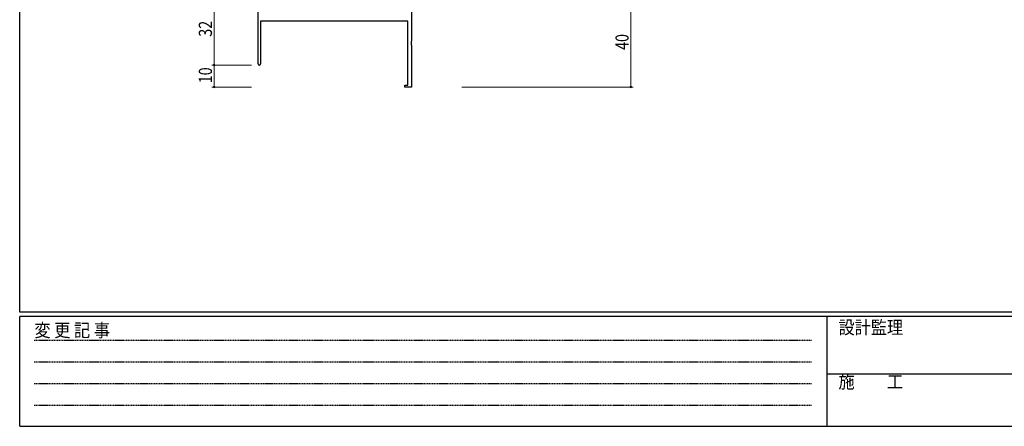
# Model space of a CAD drawing. Extents: x 0 to 1133, y 0 to 806.
# Drawn here: x 4 to 453, y 0 to 185 of the extents above; entities that cross this region are included whole.
import ezdxf

# ---------------------------------------------------------------- set-up
doc = ezdxf.new("R2010")
doc.units = 0
doc.linetypes.add('HIDDEN', pattern=[0.375, 0.25, -0.125])
doc.layers.add('YKK_11', color=7, linetype='CONTINUOUS', lineweight=30)
doc.layers.add('YKK_D', color=6, linetype='CONTINUOUS', lineweight=13)
doc.layers.add('YKK_ZWAK', color=7, linetype='CONTINUOUS')
doc.styles.get("Standard").update_dxf_attribs({"font": 'ROMANS.SHX', "bigfont": 'EXTFONT.SHX'})
doc.styles.add('YKK_OSSTYLE1', font='romans.shx', dxfattribs={"width": 0.9, "bigfont": 'EXTFONT.SHX'})

# ---------------------------------------------------------------- blocks, each defined once
blk = doc.blocks.new('A201')
at = {"layer": 'YKK_ZWAK', "color": 254, "linetype": 'Continuous'}
for p, q in [((21, 35), (21, 410)), ((571, 35), (21, 35)), ((544, 34), (21, 34)), ((21, 9), (21, 34)), ((205, 34), (205, 9)), ((21, 9), (544, 9))]:
    blk.add_line(p, q, dxfattribs=at)
at = {"layer": 'YKK_ZWAK', "color": 131, "linetype": 'HIDDEN'}
for p, q in [((24.28, 28.63), (201.57, 28.63)), ((24.28, 23.68), (201.57, 23.68)), ((24.28, 18.74), (201.57, 18.74)), ((24.28, 13.79), (201.57, 13.79))]:
    blk.add_line(p, q, dxfattribs=at)
at = {"layer": 'YKK_ZWAK', "color": 131, "linetype": 'Continuous'}
blk.add_line((205, 21), (297, 21), dxfattribs=at)
at = {"layer": 'YKK_ZWAK', "color": 131, "linetype": 'Continuous', "style": 'YKK_OSSTYLE1', "width": 0.9}
for s, p in [('変 更 記 事', (24.37, 29.39)), ('設計監理', (207.69, 30.05)), ('施\u3000\u3000工', (207.69, 17.68))]:
    blk.add_text(s, height=3, dxfattribs=at).set_placement(p)

msp = doc.modelspace()

# ---------------------------------------------------------------- linework, layer by layer
at = {"layer": 'YKK_11', "color": 0, "linetype": 'ByBlock', "lineweight": -2}
for p, q in [((112.68, 165.32), (112.68, 196.02)), ((182.68, 196.09), (182.68, 175.67)), ((181.05, 184.72), (113.88, 184.72)), ((113.88, 184.72), (113.88, 165.32)), ((181.05, 155.62), (181.05, 184.72)), ((182.68, 175.67), (182.56, 175.49)), ((182.56, 175.49), (182.56, 174.94)), ((182.56, 174.94), (182.68, 174.76)), ((182.68, 174.67), (182.56, 174.49)), ((182.56, 174.49), (182.56, 173.94)), ((182.56, 173.94), (182.68, 173.76)), ((182.68, 174.76), (182.68, 174.67)), ((182.68, 173.76), (182.68, 154.72)), ((179.68, 155.62), (181.05, 155.62)), ((179.68, 154.72), (179.68, 155.62)), ((182.68, 154.72), (179.68, 154.72))]:
    msp.add_line(p, q, dxfattribs=at)
msp.add_arc((113.28, 165.32), 0.6, 180, 0, dxfattribs=at)
at = {"layer": 'YKK_D'}
for p, q in [((92.68, 196.72), (92.68, 164.72)), ((282.68, 194.72), (282.68, 154.72)), ((109.68, 164.72), (91.68, 164.72)), ((109.68, 164.72), (91.68, 164.72)), ((92.68, 164.72), (92.68, 154.72)), ((109.68, 154.72), (91.68, 154.72)), ((205.68, 154.72), (283.68, 154.72))]:
    msp.add_line(p, q, dxfattribs=at)
at = {"layer": 'YKK_D', "linetype": 'ByBlock', "const_width": 0.85}
for points in [[(92.68, 164.82, 1), (92.68, 164.61, 1)], [(92.68, 164.61, 1), (92.68, 164.82, 1)], [(92.68, 154.82, 1), (92.68, 154.61, 1)], [(282.68, 154.82, 1), (282.68, 154.61, 1)]]:
    msp.add_lwpolyline(points, format="xyb", close=True, dxfattribs=at)

# ---------------------------------------------------------------- block references
at = {"layer": 'YKK_ZWAK', "xscale": 2, "yscale": 2, "zscale": 2}
msp.add_blockref('A201', (-38, -18), dxfattribs=at)

# ---------------------------------------------------------------- texts
at = {"layer": 'YKK_D', "width": 0.8}
for s, p in [('32', (91.68, 177.63)), ('40', (281.68, 171.62)), ('10', (91.68, 156.41))]:
    msp.add_text(s, height=6, rotation=90, dxfattribs=at).set_placement(p)

doc.saveas('drawing.dxf')
